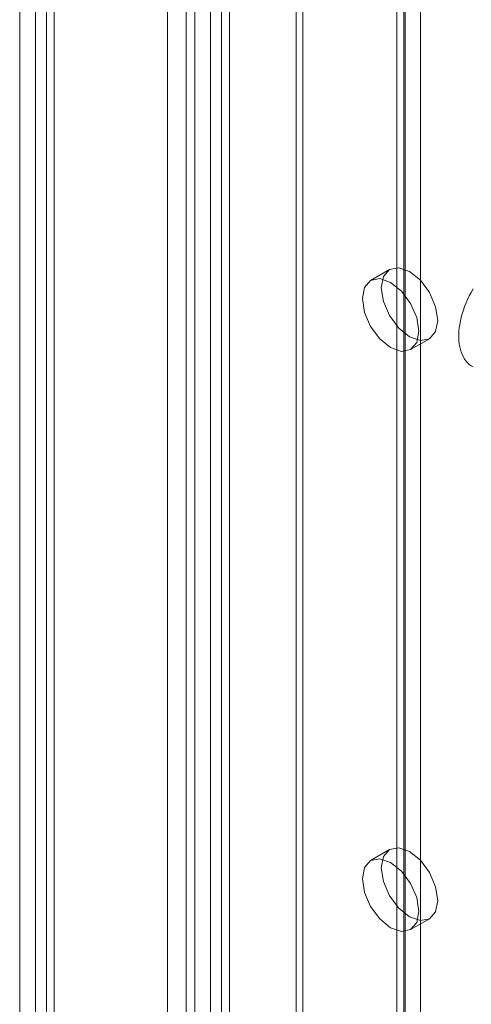
# Model space of a CAD drawing. Units: millimetres. Extents: x 0 to 420, y 0 to 297.
# Drawn here: x 271 to 275, y 244 to 253 of the extents above; entities that cross this region are included whole.
import ezdxf

# ---------------------------------------------------------------- set-up
doc = ezdxf.new("R2010")
doc.units = ezdxf.units.MM

msp = doc.modelspace()

# ---------------------------------------------------------------- linework, layer by layer
at = {"color": 7, "linetype": 'Continuous', "lineweight": 15}
for p, q in [((272.8173, 126.4042), (272.8173, 262.0669)), ((272.9941, 126.3022), (272.9941, 261.9648)), ((272.6708, 261.727), (272.6708, 126.3359)), ((272.9208, 261.727), (272.9208, 126.3359)), ((272.9941, 261.4892), (272.9941, 126.3696)), ((272.8173, 261.3872), (272.8173, 126.2675)), ((272.4131, 126.3559), (272.4131, 260.813)), ((272.5898, 126.2539), (272.5898, 260.7109)), ((271.1756, 260.0986), (271.1756, 125.6416)), ((271.3524, 125.5395), (271.3524, 259.9966)), ((271.0292, 259.895), (271.0292, 125.437)), ((271.2792, 259.895), (271.2792, 125.437)), ((271.3524, 259.7925), (271.3524, 125.3354)), ((271.1756, 259.6904), (271.1756, 125.2334)), ((273.6192, 126.8691), (273.6192, 256.7967)), ((273.6839, 126.7297), (273.6839, 256.6573)), ((274.565, 127.4152), (274.565, 256.5432)), ((274.6437, 256.5159), (274.6437, 127.4849)), ((274.6297, 256.4038), (274.6297, 127.2758)), ((274.7871, 256.3976), (274.7871, 127.3667)), ((274.4954, 250.4371), (274.3186, 250.335)), ((274.6936, 249.6855), (274.8704, 249.7876)), ((274.4954, 244.9935), (274.3186, 244.8914)), ((274.6936, 244.2419), (274.8704, 244.344))]:
    msp.add_line(p, q, dxfattribs=at)
at = {"color": 7, "linetype": 'Continuous', "lineweight": 15, "flags": 128}
for points in [[(274.948, 249.9593), (274.9279, 250.0881), (274.8704, 250.2206), (274.7844, 250.3366), (274.6829, 250.4185), (274.5814, 250.4538), (274.4954, 250.4371), (274.4379, 250.3709), (274.4177, 250.2654), (274.4379, 250.1366), (274.4954, 250.0041), (274.5814, 249.888), (274.6829, 249.8061), (274.7844, 249.7709), (274.8704, 249.7876), (274.9279, 249.8537), (274.948, 249.9593)], [(274.7713, 249.8572), (274.7511, 249.986), (274.6936, 250.1186), (274.6076, 250.2346), (274.5061, 250.3165), (274.4046, 250.3518), (274.3186, 250.335), (274.2611, 250.2689), (274.2409, 250.1634), (274.2611, 250.0345), (274.3186, 249.902), (274.4046, 249.786), (274.5061, 249.7041), (274.6076, 249.6688), (274.6936, 249.6855), (274.7511, 249.7517), (274.7713, 249.8572)], [(275.279, 249.5224), (275.2607, 249.5336), (275.2436, 249.5466), (275.2277, 249.5615), (275.2131, 249.5781), (275.1998, 249.5965), (275.1878, 249.6165), (275.1773, 249.6381), (275.1681, 249.6612), (275.1605, 249.6857), (275.1543, 249.7115), (275.1497, 249.7386), (275.1466, 249.7669), (275.145, 249.7962), (275.145, 249.8264), (275.1466, 249.8575), (275.1497, 249.8893), (275.1543, 249.9218), (275.1605, 249.9547), (275.1681, 249.9881), (275.1773, 250.0217), (275.1878, 250.0555), (275.1998, 250.0893), (275.2131, 250.123), (275.2277, 250.1565), (275.2436, 250.1897), (275.2607, 250.2225), (275.279, 250.2548)], [(274.948, 244.5156), (274.9279, 244.6445), (274.8704, 244.777), (274.7844, 244.893), (274.6829, 244.9749), (274.5814, 245.0102), (274.4954, 244.9935), (274.4379, 244.9273), (274.4177, 244.8218), (274.4379, 244.693), (274.4954, 244.5604), (274.5814, 244.4444), (274.6829, 244.3625), (274.7844, 244.3272), (274.8704, 244.344), (274.9279, 244.4101), (274.948, 244.5156)], [(274.7713, 244.4136), (274.7511, 244.5424), (274.6936, 244.6749), (274.6076, 244.791), (274.5061, 244.8729), (274.4046, 244.9081), (274.3186, 244.8914), (274.2611, 244.8253), (274.2409, 244.7197), (274.2611, 244.5909), (274.3186, 244.4584), (274.4046, 244.3424), (274.5061, 244.2605), (274.6076, 244.2252), (274.6936, 244.2419), (274.7511, 244.3081), (274.7713, 244.4136)]]:
    msp.add_lwpolyline(points, dxfattribs=at)

doc.saveas('drawing.dxf')
